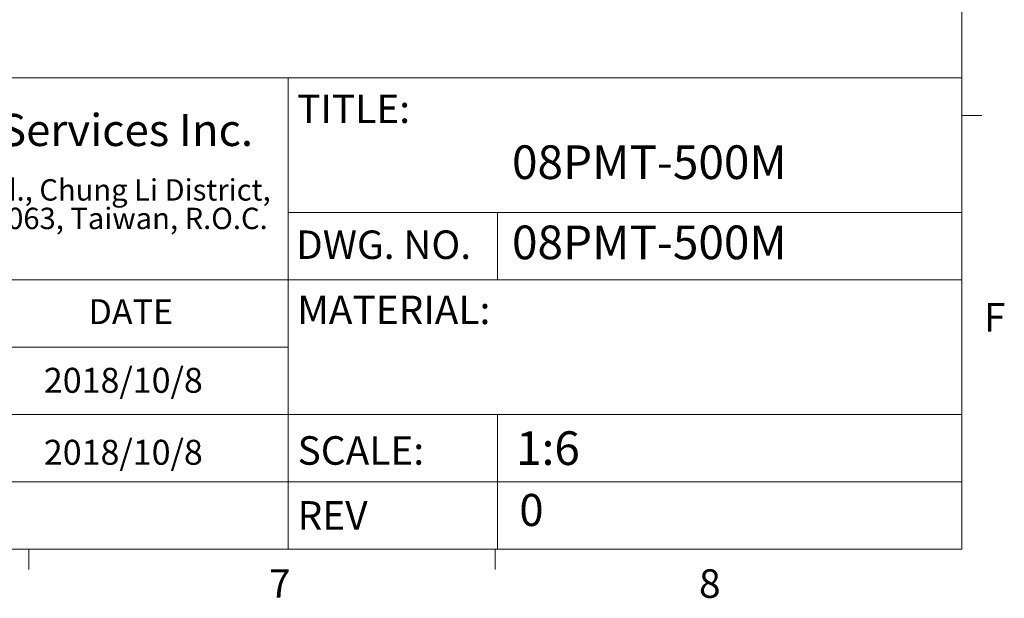
# Model space of a CAD drawing. Units: millimetres. Extents: x 32 to 1735, y 26 to 1227.
# Drawn here: x 1295 to 1733, y 27 to 285 of the extents above; entities that cross this region are included whole.
import ezdxf

# ---------------------------------------------------------------- set-up
doc = ezdxf.new("R2010")
doc.units = ezdxf.units.MM
doc.header["$LTSCALE"] = 6
doc.layers.add('SLD-0', color=7, linetype='Continuous', lineweight=15)
doc.styles.add('SLDTEXTSTYLE0', font='TXT', dxfattribs={"width": 0.605})
doc.styles.add('SLDTEXTSTYLE1', font='TXT', dxfattribs={"width": 0.7})

# ---------------------------------------------------------------- blocks, each defined once
blk = doc.blocks.new('SW_NOTE_1')
at = {"layer": 'SLD-0', "color": 0, "char_height": 9.525, "attachment_point": 1, "style": 'SLDTEXTSTYLE0'}
for s, insert in [('No.5, Andong Rd., Chung Li District,', (0, 12.28)), ('Taoyuan City 32063, Taiwan, R.O.C.', (0, -0.42))]:
    blk.add_mtext(s, dxfattribs=dict(at, insert=insert))

msp = doc.modelspace()

# ---------------------------------------------------------------- linework, layer by layer
at = {"color": 7, "linetype": 'Continuous', "lineweight": 0}
for p, q in [((1714.145, 48.691), (1714.145, 1208.232)), ((1114.145, 258.691), (1714.145, 258.691)), ((1414.145, 48.691), (1414.145, 258.691)), ((1414.145, 198.691), (1714.145, 198.691)), ((1507.423, 168.691), (1507.423, 198.691)), ((1114.145, 168.691), (1714.145, 168.691)), ((1114.145, 138.691), (1414.145, 138.691)), ((1114.145, 108.691), (1414.145, 108.691)), ((1507.423, 48.691), (1507.423, 108.691)), ((1114.145, 78.691), (1714.145, 78.691)), ((52.145, 48.691), (1714.145, 48.691))]:
    msp.add_line(p, q, dxfattribs=at)
at = {"color": 7, "linetype": 'Continuous', "lineweight": 15}
for p, q in [((1714.145, 241.951), (1723.145, 241.951)), ((1414.145, 108.691), (1714.145, 108.691)), ((1298.645, 48.691), (1298.645, 39.691)), ((1506.395, 48.691), (1506.395, 39.691))]:
    msp.add_line(p, q, dxfattribs=at)

# ---------------------------------------------------------------- block references
at = {"layer": 'SLD-0', "color": 7}
msp.add_blockref('SW_NOTE_1', (1192.351, 201.288), dxfattribs=at)

# ---------------------------------------------------------------- texts
at = {"color": 7, "linetype": 'Continuous', "lineweight": 0, "attachment_point": 1}
for s, insert, char_height, style in [('TITLE:', (1418.178, 251.304), 12.7, 'SLDTEXTSTYLE0'), ('Unice E-O Services Inc.', (1192.351, 242.644), 14.2875, 'SLDTEXTSTYLE0'), ('08PMT-500M', (1513.845, 228.649), 15, 'SLDTEXTSTYLE0'), ('08PMT-500M', (1513.845, 192.912), 15, 'SLDTEXTSTYLE0'), ('DWG. NO.', (1417.654, 190.723), 12.7, 'SLDTEXTSTYLE0'), ('DATE', (1325.226, 160.099), 11.1125, 'SLDTEXTSTYLE0'), ('MATERIAL:', (1418.178, 161.696), 12.7, 'SLDTEXTSTYLE0'), ('F', (1724.02, 158.404), 12.7, 'SLDTEXTSTYLE0'), ('2018/10/8', (1305.354, 129.52), 11.1125, 'SLDTEXTSTYLE0'), ('1:6', (1515.653, 101.227), 15, 'SLDTEXTSTYLE0'), ('2018/10/8', (1305.354, 97.442), 11.1125, 'SLDTEXTSTYLE0'), ('SCALE:', (1418.353, 99.039), 12.7, 'SLDTEXTSTYLE0'), ('0', (1517.089, 73.332), 14.287, 'SLDTEXTSTYLE1'), ('REV', (1418.353, 70.112), 12.7, 'SLDTEXTSTYLE0'), ('7', (1405.621, 39.742), 12.7, 'SLDTEXTSTYLE0'), ('8', (1597.115, 39.742), 12.7, 'SLDTEXTSTYLE0')]:
    msp.add_mtext(s, dxfattribs=dict(at, insert=insert, char_height=char_height, style=style))

doc.saveas('drawing.dxf')
